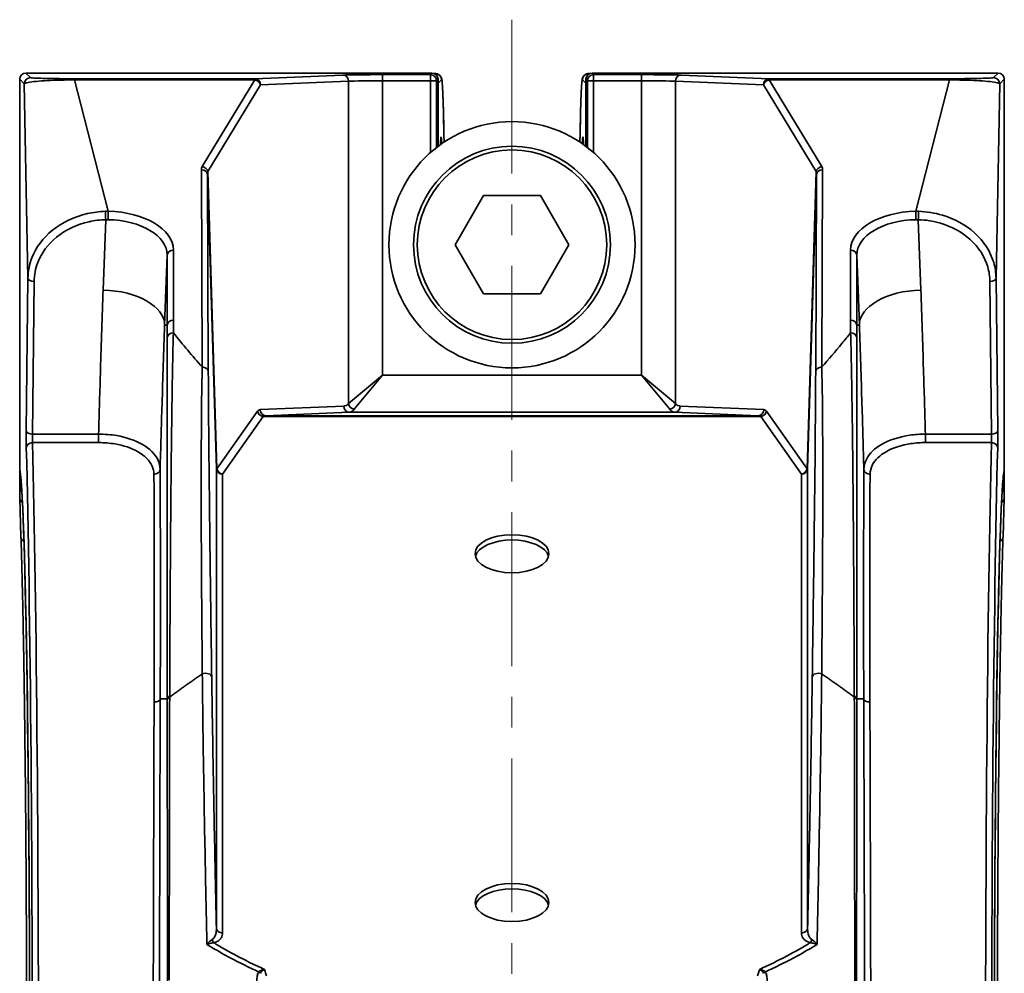
# Model space of a CAD drawing. Units: inches. Extents: x 2952 to 10290, y -70 to 306.
# Drawn here: x 7464 to 7544, y 142 to 219 of the extents above; entities that cross this region are included whole.
import ezdxf

# ---------------------------------------------------------------- set-up
doc = ezdxf.new("R2010")
doc.units = ezdxf.units.IN
doc.header["$MEASUREMENT"] = 0
doc.linetypes.add('CENTER', pattern=[2, 1.25, -0.25, 0.25, -0.25])
doc.linetypes.add('LONG_DASH_DOTTED', pattern=[0.3001, 0.2362, -0.0295, 0.0049, -0.0295])
for name, color, linetype, lineweight in [('Centerline(Atlas Copco)', 7, 'LONG_DASH_DOTTED', 13), ('Visible Edges(Atlas Copco)', 7, 'Continuous', 35), ('Visible Tangent Edges(Atlas Copco)', 7, 'Continuous', 35)]:
    doc.layers.add(name, color=color, linetype=linetype, lineweight=lineweight)

# ---------------------------------------------------------------- blocks, each defined once
blk = doc.blocks.new('MYUI')
at = {"layer": 'Centerline(Atlas Copco)', "linetype": 'CENTER', "ltscale": 10}
blk.add_line((0, 279.195), (0, -8.967), dxfattribs=at)
at = {"layer": 'Visible Edges(Atlas Copco)'}
for p, q in [((-6.509, 274.854), (-39.491, 274.854)), ((-6.221, 274.816), (-6.317, 274.816)), ((6.317, 274.816), (6.221, 274.816)), ((39.491, 274.854), (6.509, 274.854)), ((-40, 269.667), (-40, 274.283)), ((-39.991, 274.354), (-39.991, 242.664)), ((-6.009, 274.354), (-6.009, 268.911)), ((6.009, 268.911), (6.009, 274.354)), ((39.991, 242.664), (39.991, 274.354)), ((40, 274.283), (40, 269.667)), ((-4.619, 260.917), (-2.309, 264.917)), ((-2.309, 264.917), (2.309, 264.917)), ((2.309, 264.917), (4.619, 260.917)), ((-2.309, 256.917), (-4.619, 260.917)), ((4.619, 260.917), (2.309, 256.917)), ((2.309, 256.917), (-2.309, 256.917)), ((-40, 240.358), (-40, 252.167)), ((40, 252.167), (40, 240.358)), ((-39.896, 237.181), (-40, 240.341)), ((40, 240.341), (39.896, 237.181))]:
    blk.add_line(p, q, dxfattribs=at)
for radius in [10, 8]:
    blk.add_circle((0, 260.917), radius, dxfattribs=at)
for centre, start, end in [((-39.491, 274.354), 90, 180), ((-6.509, 274.354), 0, 90), ((6.509, 274.354), 90, 180), ((39.491, 274.354), 0, 90), ((-39.5, 274.283), 168.88447, 180), ((39.5, 274.283), 0, 11.11553), ((-39.5, 269.667), 180, 190.72092), ((39.5, 269.667), 349.27908, 0), ((-39.5, 252.167), 169.27908, 180), ((39.5, 252.167), 0, 10.72092), ((-39.491, 242.664), 180, 191.14746), ((39.491, 242.664), 348.85254, 0), ((-39.5, 240.358), 180, 181.88024), ((39.5, 240.358), 358.11976, 0)]:
    blk.add_arc(centre, 0.5, start, end, dxfattribs=at)
for centre in [(0, 235.82), (0, 207.493)]:
    blk.add_ellipse(centre, major_axis=(3, 0), ratio=0.515038, dxfattribs=at)
for centre in [(0, 235.392), (0, 207.064)]:
    blk.add_ellipse(centre, major_axis=(-3, 0), ratio=0.515038, start_param=3.280731, end_param=6.144047, dxfattribs=at)
for points, knots in [([(-6.221, 274.816), (-6.16, 274.816), (-6.099, 274.804), (-5.993, 274.765), (-5.949, 274.738), (-5.874, 274.681), (-5.846, 274.652), (-5.799, 274.593), (-5.783, 274.566), (-5.75, 274.503), (-5.74, 274.476), (-5.709, 274.382), (-5.704, 274.343), (-5.683, 274.208), (-5.673, 274.11), (-5.653, 273.856), (-5.644, 273.703), (-5.625, 273.342), (-5.616, 273.134), (-5.599, 272.666), (-5.59, 272.405), (-5.573, 271.833), (-5.565, 271.522), (-5.55, 270.852), (-5.543, 270.494), (-5.53, 269.839), (-5.525, 269.552), (-5.521, 269.255)], [4.712389, 4.712389, 4.712389, 4.712389, 4.7187265, 4.7187265, 4.7256585, 4.7256585, 4.7339984, 4.7339984, 4.7450726, 4.7450726, 4.764613, 4.764613, 4.8247571, 4.8247571, 4.9318462, 4.9318462, 5.0389353, 5.0389353, 5.1460244, 5.1460244, 5.2531135, 5.2531135, 5.3602026, 5.3602026, 5.4672916, 5.4672916, 5.5449238, 5.5449238, 5.5449238, 5.5449238]), ([(5.521, 269.255), (5.526, 269.573), (5.531, 269.878), (5.544, 270.548), (5.551, 270.904), (5.567, 271.569), (5.575, 271.878), (5.591, 272.445), (5.6, 272.703), (5.618, 273.166), (5.627, 273.371), (5.645, 273.727), (5.655, 273.877), (5.675, 274.126), (5.684, 274.222), (5.705, 274.35), (5.711, 274.387), (5.741, 274.479), (5.751, 274.516), (5.806, 274.601), (5.821, 274.621), (5.871, 274.678), (5.913, 274.718), (6.03, 274.782), (6.094, 274.805), (6.184, 274.815), (6.202, 274.816), (6.221, 274.816)], [0.7382615, 0.7382615, 0.7382615, 0.7382615, 0.8211727, 0.8211727, 0.9282618, 0.9282618, 1.0353509, 1.0353509, 1.14244, 1.14244, 1.2495291, 1.2495291, 1.3566181, 1.3566181, 1.4637072, 1.4637072, 1.5172518, 1.5172518, 1.5440241, 1.5440241, 1.5510941, 1.5510941, 1.5613489, 1.5613489, 1.5688661, 1.5688661, 1.5707963, 1.5707963, 1.5707963, 1.5707963]), ([(-5.811, 269.055), (-5.806, 269.18), (-5.8, 269.285), (-5.789, 269.448), (-5.783, 269.509), (-5.779, 269.535), (-5.778, 269.539), (-5.778, 269.539)], [4.3432391, 4.3432391, 4.3432391, 4.3432391, 4.4646722, 4.4646722, 4.5885306, 4.5885306, 4.6138367, 4.6138367, 4.6138367, 4.6138367]), ([(5.778, 269.538), (5.778, 269.538), (5.783, 269.505), (5.793, 269.399), (5.799, 269.31), (5.807, 269.154), (5.809, 269.107), (5.811, 269.055)], [1.6693486, 1.6693486, 1.6693486, 1.6693486, 1.7643578, 1.7643578, 1.8902676, 1.8902676, 1.9399415, 1.9399415, 1.9399415, 1.9399415]), ([(-39.982, 242.567), (-39.969, 242.504), (-39.954, 242.405), (-39.919, 242.114), (-39.898, 241.902), (-39.858, 241.391), (-39.837, 241.091), (-39.797, 240.407), (-39.777, 240.022), (-39.737, 239.17), (-39.717, 238.703), (-39.679, 237.689), (-39.66, 237.142), (-39.623, 235.971), (-39.604, 235.347), (-39.569, 234.026), (-39.551, 233.329), (-39.517, 231.864), (-39.501, 231.097), (-39.469, 229.496), (-39.453, 228.663), (-39.423, 226.935), (-39.409, 226.04), (-39.381, 224.194), (-39.368, 223.242), (-39.342, 221.286), (-39.33, 220.282), (-39.307, 218.227), (-39.297, 217.176), (-39.276, 215.032), (-39.267, 213.94), (-39.25, 211.719), (-39.241, 210.59), (-39.227, 208.303), (-39.22, 207.145), (-39.21, 205.029), (-39.205, 204.075), (-39.196, 201.676), (-39.191, 200.223), (-39.184, 197.299), (-39.182, 195.828), (-39.181, 194.354)], [-1.482446, -1.482446, -1.482446, -1.482446, -1.427257, -1.427257, -1.355578, -1.355578, -1.283899, -1.283899, -1.212221, -1.212221, -1.140542, -1.140542, -1.068863, -1.068863, -0.997184, -0.997184, -0.925505, -0.925505, -0.853827, -0.853827, -0.782148, -0.782148, -0.710469, -0.710469, -0.63879, -0.63879, -0.567112, -0.567112, -0.495433, -0.495433, -0.423754, -0.423754, -0.352075, -0.352075, -0.280397, -0.280397, -0.222515, -0.222515, -0.135693, -0.135693, -0.048871, -0.048871, -0.048871, -0.048871]), ([(39.181, 194.354), (39.182, 195.571), (39.183, 196.785), (39.189, 199.204), (39.192, 200.409), (39.2, 202.8), (39.205, 203.988), (39.216, 206.34), (39.222, 207.505), (39.236, 209.806), (39.244, 210.942), (39.261, 213.179), (39.27, 214.28), (39.289, 216.442), (39.3, 217.503), (39.322, 219.58), (39.334, 220.595), (39.359, 222.575), (39.372, 223.539), (39.399, 225.412), (39.413, 226.32), (39.443, 228.076), (39.458, 228.924), (39.489, 230.554), (39.506, 231.337), (39.539, 232.834), (39.557, 233.548), (39.592, 234.902), (39.61, 235.543), (39.647, 236.749), (39.666, 237.314), (39.704, 238.365), (39.723, 238.851), (39.763, 239.74), (39.783, 240.144), (39.818, 240.777), (39.833, 241.025), (39.872, 241.583), (39.895, 241.863), (39.929, 242.197), (39.94, 242.293), (39.962, 242.455), (39.973, 242.521), (39.982, 242.567)], [0.048871, 0.048871, 0.048871, 0.048871, 0.12055, 0.12055, 0.192228, 0.192228, 0.263907, 0.263907, 0.335586, 0.335586, 0.407265, 0.407265, 0.478943, 0.478943, 0.550622, 0.550622, 0.622301, 0.622301, 0.69398, 0.69398, 0.765658, 0.765658, 0.837337, 0.837337, 0.909016, 0.909016, 0.980695, 0.980695, 1.052374, 1.052374, 1.124052, 1.124052, 1.195731, 1.195731, 1.26741, 1.26741, 1.321169, 1.321169, 1.401808, 1.401808, 1.442127, 1.442127, 1.482446, 1.482446, 1.482446, 1.482446]), ([(-39.425, 194.658), (-39.426, 195.535), (-39.427, 196.411), (-39.43, 198.159), (-39.432, 199.03), (-39.437, 200.766), (-39.439, 201.63), (-39.445, 203.35), (-39.449, 204.205), (-39.457, 205.905), (-39.461, 206.748), (-39.47, 208.422), (-39.475, 209.253), (-39.486, 210.897), (-39.492, 211.711), (-39.504, 213.321), (-39.51, 214.117), (-39.524, 215.689), (-39.531, 216.465), (-39.546, 217.994), (-39.554, 218.748), (-39.571, 220.23), (-39.579, 220.959), (-39.597, 222.391), (-39.606, 223.094), (-39.625, 224.472), (-39.635, 225.147), (-39.655, 226.466), (-39.666, 227.111), (-39.687, 228.369), (-39.698, 228.982), (-39.72, 230.174), (-39.732, 230.754), (-39.755, 231.879), (-39.767, 232.424), (-39.798, 233.74), (-39.817, 234.489), (-39.856, 235.901), (-39.876, 236.564), (-39.896, 237.181)], [0.048871, 0.048871, 0.048871, 0.048871, 0.100532, 0.100532, 0.152194, 0.152194, 0.203856, 0.203856, 0.255517, 0.255517, 0.307179, 0.307179, 0.358841, 0.358841, 0.410502, 0.410502, 0.462164, 0.462164, 0.513826, 0.513826, 0.565487, 0.565487, 0.617149, 0.617149, 0.668811, 0.668811, 0.720472, 0.720472, 0.772134, 0.772134, 0.823796, 0.823796, 0.875457, 0.875457, 0.927119, 0.927119, 1.004612, 1.004612, 1.082104, 1.082104, 1.082104, 1.082104]), ([(39.896, 237.181), (39.882, 236.77), (39.869, 236.338), (39.843, 235.435), (39.83, 234.965), (39.804, 233.985), (39.792, 233.477), (39.767, 232.424), (39.755, 231.879), (39.732, 230.754), (39.72, 230.174), (39.698, 228.982), (39.687, 228.369), (39.666, 227.111), (39.655, 226.466), (39.635, 225.147), (39.625, 224.472), (39.606, 223.094), (39.597, 222.391), (39.579, 220.959), (39.571, 220.23), (39.554, 218.748), (39.546, 217.994), (39.531, 216.465), (39.524, 215.689), (39.51, 214.117), (39.504, 213.321), (39.492, 211.711), (39.486, 210.897), (39.475, 209.253), (39.47, 208.422), (39.461, 206.748), (39.457, 205.905), (39.449, 204.205), (39.445, 203.35), (39.438, 201.2), (39.434, 199.9), (39.428, 197.287), (39.426, 195.974), (39.425, 194.658)], [-1.082104, -1.082104, -1.082104, -1.082104, -1.030442, -1.030442, -0.978781, -0.978781, -0.927119, -0.927119, -0.875457, -0.875457, -0.823796, -0.823796, -0.772134, -0.772134, -0.720472, -0.720472, -0.668811, -0.668811, -0.617149, -0.617149, -0.565487, -0.565487, -0.513826, -0.513826, -0.462164, -0.462164, -0.410502, -0.410502, -0.358841, -0.358841, -0.307179, -0.307179, -0.255517, -0.255517, -0.203856, -0.203856, -0.126363, -0.126363, -0.048871, -0.048871, -0.048871, -0.048871])]:
    blk.add_open_spline(points, degree=3, knots=knots, dxfattribs=at)
at = {"layer": 'Visible Tangent Edges(Atlas Copco)'}
for p, q in [((-39.128, 274.491), (-39.491, 274.854)), ((-39.491, 274.854), (-39.491, 274.854)), ((-39.491, 274.854), (-6.509, 274.854)), ((-35.544, 274.4), (-35.544, 274.31)), ((-20.897, 274.4), (-35.544, 274.4)), ((-13.736, 274.695), (-20.897, 274.4)), ((-20.897, 274.31), (-20.897, 274.4)), ((-10.514, 274.732), (-10.514, 274.232)), ((-6.631, 274.732), (-10.514, 274.732)), ((-6.509, 274.854), (-6.631, 274.732)), ((-6.631, 274.732), (-6.631, 274.232)), ((-6.509, 274.854), (-6.509, 274.854)), ((-6.226, 274.813), (-6.311, 274.813)), ((-6.226, 274.813), (-6.254, 274.784)), ((6.254, 274.784), (6.226, 274.813)), ((6.311, 274.813), (6.226, 274.813)), ((6.509, 274.854), (6.509, 274.854)), ((6.631, 274.732), (6.509, 274.854)), ((6.509, 274.854), (39.491, 274.854)), ((6.631, 274.232), (6.631, 274.732)), ((10.514, 274.732), (6.631, 274.732)), ((10.514, 274.732), (10.514, 274.232)), ((20.897, 274.4), (13.736, 274.695)), ((20.897, 274.4), (20.897, 274.31)), ((35.544, 274.4), (20.897, 274.4)), ((35.544, 274.31), (35.544, 274.4)), ((39.491, 274.854), (39.128, 274.491)), ((39.491, 274.854), (39.491, 274.854)), ((-40, 269.667), (-40, 274.283)), ((-40, 274.283), (-40, 274.283)), ((-40, 274.283), (-39.991, 274.275)), ((-39.991, 274.354), (-39.628, 273.991)), ((-39.991, 274.354), (-39.991, 274.354)), ((-39.991, 242.664), (-39.991, 274.354)), ((-39.628, 273.991), (-39.328, 258.209)), ((-35.544, 274.31), (-20.897, 274.31)), ((-32.807, 263.633), (-35.544, 274.31)), ((-20.897, 274.31), (-25.168, 267.264)), ((-24.708, 266.855), (-20.437, 273.9)), ((-20.437, 273.9), (-13.276, 274.195)), ((-13.276, 274.195), (-13.276, 248.01)), ((-10.514, 274.232), (-6.631, 274.232)), ((-10.514, 250.311), (-10.514, 274.232)), ((-6.631, 274.232), (-6.131, 274.232)), ((-6.631, 274.232), (-6.631, 268.403)), ((-6.131, 274.232), (-6.009, 274.354)), ((-6.131, 268.817), (-6.131, 274.232)), ((-6.009, 274.354), (-6.009, 268.911)), ((-6.009, 274.354), (-6.009, 274.354)), ((-5.991, 274.048), (-6.009, 274.048)), ((-5.991, 274.048), (-5.726, 274.313)), ((-5.991, 268.924), (-5.991, 274.048)), ((5.726, 274.313), (5.991, 274.048)), ((5.991, 274.048), (5.991, 268.924)), ((6.009, 274.048), (5.991, 274.048)), ((6.009, 274.354), (6.009, 274.354)), ((6.009, 274.354), (6.131, 274.232)), ((6.009, 268.911), (6.009, 274.354)), ((6.131, 274.232), (6.631, 274.232)), ((6.131, 274.232), (6.131, 268.817)), ((6.631, 274.232), (10.514, 274.232)), ((6.631, 268.403), (6.631, 274.232)), ((10.514, 274.232), (10.514, 250.311)), ((13.276, 274.195), (20.437, 273.9)), ((13.276, 248.01), (13.276, 274.195)), ((20.437, 273.9), (24.708, 266.855)), ((25.168, 267.264), (20.897, 274.31)), ((20.897, 274.31), (35.544, 274.31)), ((35.544, 274.31), (32.807, 263.633)), ((39.328, 258.209), (39.628, 273.991)), ((39.628, 273.991), (39.991, 274.354)), ((39.991, 274.354), (39.991, 274.354)), ((39.991, 274.354), (39.991, 242.664)), ((39.991, 274.275), (40, 274.283)), ((40, 274.283), (40, 269.667)), ((40, 274.283), (40, 274.283)), ((-40, 269.667), (-40, 269.667)), ((40, 269.667), (40, 269.667)), ((-25.241, 267.014), (-25.175, 250.989)), ((-24.741, 266.619), (-24.016, 242.705)), ((-24.675, 250.594), (-24.741, 266.619)), ((-23.977, 242.719), (-24.708, 266.855)), ((24.708, 266.855), (23.977, 242.719)), ((24.016, 242.705), (24.741, 266.619)), ((24.741, 266.619), (24.675, 250.594)), ((25.175, 250.989), (25.241, 267.014)), ((-33.012, 262.951), (-33.219, 257.239)), ((33.219, 257.239), (33.012, 262.951)), ((-28.221, 254.391), (-28.015, 260.085)), ((-28.015, 260.085), (-28.015, 254.391)), ((-27.515, 254.788), (-27.515, 260.482)), ((27.515, 260.482), (27.515, 254.788)), ((28.015, 254.391), (28.015, 260.085)), ((28.015, 260.085), (28.221, 254.391)), ((-39.328, 258.209), (-39.469, 245.808)), ((-38.969, 245.536), (-38.828, 257.936)), ((38.828, 257.936), (38.969, 245.536)), ((39.469, 245.808), (39.328, 258.209)), ((-28.015, 254.391), (-28.221, 254.391)), ((28.015, 254.391), (28.221, 254.391)), ((-40, 252.167), (-40, 252.167)), ((-40, 240.358), (-40, 252.167)), ((40, 252.167), (40, 252.167)), ((40, 252.167), (40, 240.358)), ((-10.514, 250.311), (-13.276, 248.01)), ((-12.816, 247.549), (-10.514, 250.311)), ((10.514, 250.311), (-10.514, 250.311)), ((13.276, 248.01), (10.514, 250.311)), ((10.514, 250.311), (12.816, 247.549)), ((-20.678, 247.389), (-23.977, 242.719)), ((-13.672, 247.811), (-20.467, 247.532)), ((-20.006, 247.032), (-13.212, 247.311)), ((-13.212, 247.311), (13.212, 247.311)), ((13.212, 247.311), (20.006, 247.032)), ((20.467, 247.532), (13.672, 247.811)), ((23.977, 242.719), (20.678, 247.389)), ((-23.517, 242.291), (-20.218, 246.961)), ((-20.218, 246.961), (20.218, 246.961)), ((20.006, 247.032), (-20.006, 247.032)), ((20.218, 246.961), (23.517, 242.291)), ((-33.588, 245.536), (-38.969, 245.536)), ((-38.964, 244.847), (-33.588, 244.847)), ((-33.588, 244.847), (-33.588, 245.536)), ((33.588, 244.847), (33.588, 245.536)), ((38.969, 245.536), (33.588, 245.536)), ((33.588, 244.847), (38.964, 244.847)), ((-39.991, 242.664), (-39.991, 242.664)), ((-24.016, 242.705), (-24.016, 205.427)), ((24.016, 205.427), (24.016, 242.705)), ((39.991, 242.664), (39.991, 242.664)), ((-39.937, 242.265), (-40, 240.358)), ((-23.517, 205.013), (-23.517, 242.291)), ((23.517, 242.291), (23.517, 205.013)), ((40, 240.358), (39.937, 242.265)), ((-40, 240.358), (-40, 240.358)), ((40, 240.358), (40, 240.358)), ((-28.005, 224.026), (-28.58, 224.026)), ((28.005, 224.026), (28.58, 224.026))]:
    blk.add_line(p, q, dxfattribs=at)
blk.add_circle((0, 260.917), 7.7, dxfattribs=at)
for centre, major_axis, ratio, start_param, end_param in [((-39.491, 274.354), (0.354, 0.354), 0.999695, 0.78555, 2.356042), ((-39.128, 273.991), (0.354, 0.354), 0.999695, 0.78555, 2.356042), ((-20.897, 273.9), (-0.021, 0.5), 0.920386, 4.674559, 6.238536), ((-10.514, 274.671), (-3.5, 0), 0.017455, 4.712389, 5.88176), ((-13.736, 274.195), (-0.021, 0.5), 0.920386, 4.674559, 6.238536), ((-6.631, 274.232), (-0.354, 0.354), 0.999695, 3.927143, 5.497635), ((-6.509, 274.354), (0.354, -0.354), 0.999695, 0.78555, 2.356042), ((-6.221, 258.816), (0, 16), 0.01691, 0, 0.017453), ((-6.226, 274.313), (0.354, -0.354), 0.999695, 0.78555, 2.356042), ((6.226, 274.313), (-0.354, -0.354), 0.999695, 3.927143, 5.497635), ((6.509, 274.354), (0.354, 0.354), 0.999695, 0.78555, 2.356042), ((6.631, 274.232), (-0.354, -0.354), 0.999695, 3.927143, 5.497635), ((6.221, 258.816), (0, -16), 0.01691, 3.124139, 3.141593), ((10.514, 274.671), (-3.5, 0), 0.017455, 3.543018, 4.712389), ((13.736, 274.195), (0.021, 0.5), 0.920386, 0.044649, 1.608626), ((20.897, 273.9), (0.021, 0.5), 0.920386, 0.044649, 1.608626), ((39.128, 273.991), (0.354, -0.354), 0.999695, 0.78555, 2.356042), ((39.491, 274.354), (0.354, -0.354), 0.999695, 0.78555, 2.356042), ((-39.5, 274.283), (0.354, 0.354), 0.999695, 2.163507, 2.356042), ((-20.897, 273.9), (0.428, -0.259), 0.773714, 0.664605, 2.009367), ((-10.514, 274.171), (3, 0), 0.020364, 1.570796, 2.740167), ((-6.491, 274.048), (-0.354, 0.354), 0.999695, 3.927143, 4.191287), ((-5.721, 258.816), (0, -15.5), 0.017455, 2.309743, 3.159046), ((5.721, 258.816), (0, 15.5), 0.017455, 6.265732, 7.115035), ((6.491, 274.048), (-0.354, -0.354), 0.999695, 5.233491, 5.497635), ((10.514, 274.171), (3, 0), 0.020364, 0.401426, 1.570796), ((20.897, 273.9), (0.428, 0.259), 0.773714, 1.132226, 2.476988), ((39.5, 274.283), (0.354, -0.354), 0.999695, 0.78555, 0.978086), ((-39.5, 269.667), (0.012, -0.5), 0.999848, 4.68812, 4.874422), ((-40, 260.917), (0, 8.75), 0.017455, 6.226935, 6.283609), ((-5.756, 260.917), (0, 8.75), 0.017455, 5.931423, 6.659531), ((5.756, 260.917), (0, -8.75), 0.017455, 2.765247, 3.493355), ((39.5, 269.667), (0.012, 0.5), 0.999848, 4.550356, 4.736658), ((40, 260.917), (0, -8.75), 0.017455, 3.141169, 3.197843), ((-24.24, 267.004), (-1.001, 0.022), 0.667876, 5.915497, 6.300512), ((-25.168, 266.855), (0.428, -0.259), 0.773714, 0.664605, 2.009367), ((25.168, 266.855), (0.428, 0.259), 0.773714, 1.132226, 2.476988), ((24.24, 267.004), (-1.001, -0.022), 0.667876, 3.124266, 3.509281), ((-25.241, 266.604), (0.5, 0.002), 0.81915, 0.030419, 1.56742), ((-24.24, 266.594), (-0.079, 0.63), 0.785224, 1.048981, 1.433995), ((24.24, 266.594), (0.079, 0.63), 0.785224, 4.84919, 5.234205), ((25.241, 266.604), (-0.5, 0.002), 0.81915, 4.715765, 6.252766), ((-33.012, 263.223), (-0.014, 0.5), 0.0181, 0.615401, 2.146503), ((-32.807, 263.224), (0.011, 0.5), 0.03046, 0.61119, 2.145974), ((-33.018, 260.479), (-5.503, -0.005), 0.57366, 3.141072, 4.67362), ((33.018, 260.479), (-5.503, 0.005), 0.57366, 4.751158, 6.283706), ((32.807, 263.224), (-0.011, 0.5), 0.03046, 4.137211, 5.671995), ((33.012, 263.223), (0.014, 0.5), 0.0181, 4.136683, 5.667785), ((-33.018, 260.069), (5.003, 0.024), 0.576522, 6.280298, 7.812846), ((33.018, 260.069), (5.003, -0.024), 0.576522, 1.611932, 3.14448), ((-27.515, 260.073), (-0.5, 0), 0.819152, 4.712389, 6.252763), ((27.515, 260.073), (0.5, 0), 0.819152, 0.030423, 1.570796), ((-38.828, 258.209), (-0.5, 0.006), 0.544614, 0.020811, 1.57697), ((38.828, 258.209), (0.5, 0.006), 0.544614, 4.706216, 6.262375), ((-33.219, 254.516), (4.997, -0.181), 0.544387, 0.020801, 1.590535), ((33.219, 254.516), (-4.997, -0.181), 0.544387, 4.69265, 6.262385), ((-27.515, 254.379), (-0.5, 0), 0.819152, 4.712389, 6.252763), ((27.515, 254.379), (0.5, 0), 0.819152, 0.030423, 1.570796), ((-27.514, 253.361), (-0.5, -0.001), 0.819152, 4.711417, 6.252762), ((27.514, 253.361), (0.5, -0.001), 0.819152, 0.030423, 1.571768), ((-39.5, 252.167), (-0.012, -0.5), 0.999848, 4.550356, 4.736658), ((-40, 260.917), (0, 8.75), 0.017455, 3.141169, 3.197843), ((39.5, 252.167), (-0.012, 0.5), 0.999848, 4.68812, 4.874422), ((40, 260.917), (0, -8.75), 0.017455, 6.226935, 6.283609), ((-25.175, 250.579), (0.5, 0.002), 0.81915, 0.030419, 1.56742), ((25.175, 250.579), (-0.5, 0.002), 0.81915, 4.715765, 6.252766), ((-13.69, 250.311), (0, -2.5), 0.424475, 0.017453, 0.401426), ((-12.816, 248.01), (0.354, -0.354), 0.85738, 4.003626, 5.421152), ((12.816, 248.01), (-0.354, -0.354), 0.85738, 0.862033, 2.279559), ((13.69, 250.311), (0, 2.5), 0.424475, 2.740167, 3.124139), ((-20.459, 246.532), (0, -1), 0.424475, 3.159046, 3.682645), ((-20.218, 247.389), (-0.408, 0.288), 0.805506, 0.719973, 2.088144), ((-20.006, 247.532), (0.021, -0.5), 0.920386, 4.674559, 6.238536), ((-13.212, 247.811), (0.021, -0.5), 0.920386, 4.674559, 6.238536), ((-13.23, 250.311), (0, 3), 0.353729, 3.159046, 3.543018), ((13.23, 250.311), (0, -3), 0.353729, 5.88176, 6.265732), ((13.212, 247.811), (-0.021, -0.5), 0.920386, 0.044649, 1.608626), ((20.006, 247.532), (-0.021, -0.5), 0.920386, 0.044649, 1.608626), ((20.218, 247.389), (-0.408, -0.288), 0.805506, 1.053449, 2.42162), ((20.459, 246.532), (0, 1), 0.424475, 5.742133, 6.265732), ((-19.999, 246.532), (0, 0.5), 0.84895, 0.017453, 0.541052), ((19.999, 246.532), (0, -0.5), 0.84895, 2.600541, 3.124139), ((-39.454, 245.264), (0, -1), 0.017455, 4.13643, 5.699414), ((-38.969, 245.808), (-0.5, 0.006), 0.544614, 0.020811, 1.57697), ((38.969, 245.808), (0.5, 0.006), 0.544614, 4.706216, 6.262375), ((39.454, 245.264), (0, 1), 0.017455, 3.725364, 5.288348), ((-38.964, 244.429), (-0.5, -0.013), 0.834301, 4.690347, 6.251524), ((-38.954, 245.264), (0, 0.5), 0.03491, 0.994838, 2.557821), ((-39.57, 191.863), (0, 63.5), 0.017318, 4.624961, 5.699414), ((39.57, 191.863), (0, -63.5), 0.017318, 3.725364, 4.799817), ((38.954, 245.264), (0, -0.5), 0.03491, 0.583771, 2.146755), ((38.964, 244.429), (0.5, -0.013), 0.834301, 0.031662, 1.592838), ((-40.07, 191.863), (0, -63), 0.017455, 1.483299, 2.557821), ((40.07, 191.863), (0, 63), 0.017455, 0.583771, 1.658294), ((-40.07, 191.863), (0, 51), 0.017455, 4.76126, 6.194835), ((-39.491, 242.664), (-0.491, -0.097), 0.995949, 6.087854, 6.283185), ((-29.091, 242.665), (0.5, 0.003), 0.793783, 4.707813, 6.25449), ((-23.517, 242.719), (-0.5, -0.015), 0.071159, 5.880681, 6.265695), ((-23.517, 242.719), (-0.5, 0), 0.857167, 0.033878, 1.570796), ((-23.517, 242.719), (-0.408, 0.288), 0.805506, 0.719973, 2.088144), ((23.517, 242.719), (-0.408, -0.288), 0.805506, 1.053449, 2.42162), ((23.517, 242.719), (0.5, 0), 0.857167, 4.712389, 6.249307), ((23.517, 242.719), (0.5, -0.015), 0.071159, 0.01749, 0.402505), ((29.091, 242.665), (-0.5, 0.003), 0.793783, 0.028695, 1.575372), ((40.07, 191.863), (0, -51), 0.017455, 3.229943, 4.663518), ((39.491, 242.664), (0.491, -0.097), 0.995949, 0, 0.195331), ((-39.5, 240.358), (-0.5, 0.016), 0.882843, 0.037168, 1.01504), ((-39.5, 240.358), (-0.5, -0.016), 0.882843, 0, 0.957585), ((39.5, 240.358), (0.5, 0.016), 0.882843, 5.268146, 6.246018), ((39.5, 240.358), (0.5, -0.016), 0.882843, 5.3256, 6.283185), ((-39.396, 237.198), (-0.5, -0.016), 0.882843, 0, 1.010414), ((39.396, 237.198), (0.5, -0.016), 0.882843, 5.272772, 6.283185), ((-24.897, 225.788), (0.5, 0.007), 0.648383, 0.022916, 2.125395), ((24.897, 225.788), (-0.5, 0.007), 0.648383, 4.15779, 6.260269), ((-29.08, 224.033), (0.5, -0.002), 0.50265, 4.714106, 6.262998), ((-27.505, 224.019), (-0.5, 0), 0.615459, 5.376861, 6.261043), ((-27.505, 223.924), (-0.5, 0), 0.615696, 5.377909, 6.261037), ((27.505, 224.019), (0.5, 0), 0.615459, 0.022143, 0.906324), ((27.505, 223.924), (0.5, 0), 0.615696, 0.022148, 0.905277), ((29.08, 224.033), (-0.5, -0.002), 0.50265, 0.020188, 1.569079), ((-23.517, 205.441), (-0.5, 0), 0.857167, 0.033878, 1.570796), ((23.517, 205.441), (0.5, 0), 0.857167, 4.712389, 6.249307), ((-24.234, 204.656), (-0.108, 0.488), 0.339551, 1.855155, 2.562135), ((24.234, 204.656), (0.108, 0.488), 0.339551, 3.721051, 4.42803), ((-20.818, 201.989), (0.404, -0.295), 0.103328, 0.462041, 0.971968), ((20.818, 201.989), (0.404, 0.295), 0.103328, 2.169625, 2.679552)]:
    blk.add_ellipse(centre, major_axis=major_axis, ratio=ratio, start_param=start_param, end_param=end_param, dxfattribs=at)
for points, knots in [([(-35.544, 274.4), (-36.201, 274.4), (-36.892, 274.406), (-38.075, 274.427), (-38.562, 274.442), (-39.02, 274.469), (-39.117, 274.48), (-39.128, 274.491)], [0.126033, 0.126033, 0.126033, 0.126033, 0.774784, 0.774784, 1.428234, 1.428234, 1.83664, 1.83664, 1.83664, 1.83664]), ([(39.128, 274.491), (39.117, 274.48), (39.02, 274.469), (38.562, 274.442), (38.075, 274.427), (36.892, 274.406), (36.201, 274.4), (35.544, 274.4)], [-1.83664, -1.83664, -1.83664, -1.83664, -1.428234, -1.428234, -0.774784, -0.774784, -0.126033, -0.126033, -0.126033, -0.126033]), ([(-39.628, 273.991), (-39.617, 274.032), (-39.504, 274.071), (-38.977, 274.165), (-38.421, 274.213), (-37.075, 274.281), (-36.292, 274.302), (-35.544, 274.31)], [-1.83664, -1.83664, -1.83664, -1.83664, -1.428234, -1.428234, -0.774784, -0.774784, -0.126033, -0.126033, -0.126033, -0.126033]), ([(35.544, 274.31), (36.292, 274.302), (37.075, 274.281), (38.421, 274.213), (38.977, 274.165), (39.504, 274.071), (39.617, 274.032), (39.628, 273.991)], [0.126033, 0.126033, 0.126033, 0.126033, 0.774784, 0.774784, 1.428234, 1.428234, 1.83664, 1.83664, 1.83664, 1.83664]), ([(-33.028, 263.631), (-33.525, 263.614), (-34.018, 263.551), (-35.565, 263.2), (-36.554, 262.729), (-38.107, 261.469), (-38.683, 260.694), (-39.214, 259.321), (-39.322, 258.766), (-39.328, 258.209)], [-0.670846, -0.670846, -0.670846, -0.670846, -0.447508, -0.447508, 0.051823, 0.051823, 0.532184, 0.532184, 0.83241, 0.83241, 0.83241, 0.83241]), ([(-32.807, 263.633), (-32.844, 263.634), (-32.881, 263.634), (-32.955, 263.633), (-32.992, 263.632), (-33.028, 263.631)], [-0.02047553, -0.02047553, -0.02047553, -0.02047553, -0.01023776, -0.01023776, 0, 0, 0, 0]), ([(33.028, 263.631), (32.992, 263.632), (32.955, 263.633), (32.881, 263.634), (32.844, 263.634), (32.807, 263.633)], [0, 0, 0, 0, 0.01023776, 0.01023776, 0.02047553, 0.02047553, 0.02047553, 0.02047553]), ([(39.328, 258.209), (39.323, 258.634), (39.259, 259.057), (38.875, 260.366), (38.337, 261.204), (36.872, 262.526), (35.966, 263.024), (34.348, 263.503), (33.691, 263.609), (33.028, 263.631)], [-0.83241, -0.83241, -0.83241, -0.83241, -0.603327, -0.603327, -0.104152, -0.104152, 0.37277, 0.37277, 0.670846, 0.670846, 0.670846, 0.670846]), ([(-38.828, 257.936), (-38.822, 258.456), (-38.723, 258.973), (-38.233, 260.25), (-37.702, 260.968), (-36.269, 262.132), (-35.355, 262.564), (-33.927, 262.882), (-33.471, 262.938), (-33.012, 262.951)], [-0.83241, -0.83241, -0.83241, -0.83241, -0.532184, -0.532184, -0.051823, -0.051823, 0.447508, 0.447508, 0.670846, 0.670846, 0.670846, 0.670846]), ([(-33.012, 262.951), (-32.981, 262.952), (-32.95, 262.952), (-32.888, 262.953), (-32.857, 262.953), (-32.826, 262.952)], [0, 0, 0, 0, 0.01023776, 0.01023776, 0.02047553, 0.02047553, 0.02047553, 0.02047553]), ([(32.826, 262.952), (32.857, 262.953), (32.888, 262.953), (32.95, 262.952), (32.981, 262.952), (33.012, 262.951)], [-0.02047553, -0.02047553, -0.02047553, -0.02047553, -0.01023776, -0.01023776, 0, 0, 0, 0]), ([(33.012, 262.951), (33.624, 262.934), (34.231, 262.839), (35.726, 262.403), (36.562, 261.945), (37.914, 260.722), (38.411, 259.946), (38.765, 258.728), (38.824, 258.333), (38.828, 257.936)], [-0.670846, -0.670846, -0.670846, -0.670846, -0.37277, -0.37277, 0.104152, 0.104152, 0.603327, 0.603327, 0.83241, 0.83241, 0.83241, 0.83241]), ([(-33.219, 257.239), (-33.297, 255.084), (-33.367, 252.929), (-33.487, 249.028), (-33.539, 247.282), (-33.588, 245.536)], [0, 0, 0, 0, 0.771143, 0.771143, 1.395908, 1.395908, 1.395908, 1.395908]), ([(33.588, 245.536), (33.538, 247.289), (33.487, 249.042), (33.367, 252.943), (33.297, 255.091), (33.219, 257.239)], [-1.395908, -1.395908, -1.395908, -1.395908, -0.768746, -0.768746, 0, 0, 0, 0]), ([(-27.514, 253.77), (-27.515, 253.94), (-27.515, 254.11), (-27.515, 254.449), (-27.515, 254.619), (-27.515, 254.788)], [-0.1774929, -0.1774929, -0.1774929, -0.1774929, -0.0887465, -0.0887465, 0, 0, 0, 0]), ([(27.515, 254.788), (27.515, 254.619), (27.515, 254.449), (27.515, 254.11), (27.515, 253.94), (27.514, 253.77)], [-0.1774929, -0.1774929, -0.1774929, -0.1774929, -0.0887465, -0.0887465, 0, 0, 0, 0]), ([(-28.592, 242.657), (-28.541, 244.423), (-28.49, 246.189), (-28.369, 250.103), (-28.299, 252.25), (-28.221, 254.391)], [-1.40439, -1.40439, -1.40439, -1.40439, -0.771143, -0.771143, 0, 0, 0, 0]), ([(-28.015, 254.391), (-28.015, 254.222), (-28.015, 254.052), (-28.014, 253.712), (-28.014, 253.542), (-28.014, 253.373)], [0, 0, 0, 0, 0.0887465, 0.0887465, 0.1774929, 0.1774929, 0.1774929, 0.1774929]), ([(-27.814, 224.261), (-27.802, 226.958), (-27.789, 229.662), (-27.759, 234.955), (-27.742, 237.549), (-27.694, 242.962), (-27.664, 245.755), (-27.593, 250.281), (-27.558, 252.099), (-27.514, 253.77)], [-4.100248, -4.100248, -4.100248, -4.100248, -3.075186, -3.075186, -2.050124, -2.050124, -0.867772, -0.867772, 0, 0, 0, 0]), ([(-25.175, 250.989), (-25.571, 251.436), (-25.961, 251.886), (-26.742, 252.813), (-27.133, 253.289), (-27.514, 253.77)], [13.6794619, 13.6794619, 13.6794619, 13.6794619, 13.9666498, 13.9666498, 14.2650439, 14.2650439, 14.2650439, 14.2650439]), ([(27.514, 253.77), (27.279, 253.473), (27.04, 253.178), (26.798, 252.885), (26.271, 252.245), (25.729, 251.613), (25.175, 250.989)], [3.916617, 3.916617, 3.916617, 3.916617, 4.1007549, 4.1007549, 4.1007549, 4.502199, 4.502199, 4.502199, 4.502199]), ([(27.514, 253.77), (27.558, 252.099), (27.593, 250.281), (27.658, 246.112), (27.686, 243.723), (27.734, 238.564), (27.754, 235.781), (27.787, 230.088), (27.801, 227.171), (27.814, 224.261)], [-4.100248, -4.100248, -4.100248, -4.100248, -3.232476, -3.232476, -2.212029, -2.212029, -1.106014, -1.106014, 0, 0, 0, 0]), ([(28.014, 253.373), (28.014, 253.542), (28.014, 253.712), (28.015, 254.052), (28.015, 254.222), (28.015, 254.391)], [0, 0, 0, 0, 0.0887465, 0.0887465, 0.1774929, 0.1774929, 0.1774929, 0.1774929]), ([(28.221, 254.391), (28.299, 252.257), (28.368, 250.116), (28.489, 246.202), (28.541, 244.43), (28.592, 242.657)], [0, 0, 0, 0, 0.768746, 0.768746, 1.40439, 1.40439, 1.40439, 1.40439]), ([(-28.014, 253.373), (-28.012, 251.713), (-28.011, 249.909), (-28.009, 245.417), (-28.008, 242.644), (-28.007, 237.263), (-28.006, 234.682), (-28.006, 229.412), (-28.005, 226.719), (-28.005, 224.026)], [0, 0, 0, 0, 0.867772, 0.867772, 2.050124, 2.050124, 3.075186, 3.075186, 4.100248, 4.100248, 4.100248, 4.100248]), ([(28.005, 224.026), (28.005, 226.931), (28.006, 229.837), (28.006, 235.504), (28.007, 238.273), (28.008, 243.4), (28.009, 245.772), (28.011, 249.909), (28.012, 251.713), (28.014, 253.373)], [0, 0, 0, 0, 1.106014, 1.106014, 2.212029, 2.212029, 3.232476, 3.232476, 4.100248, 4.100248, 4.100248, 4.100248]), ([(-25.175, 250.989), (-25.244, 247.564), (-25.258, 243.552), (-25.245, 237.203), (-25.234, 235.023), (-25.204, 230.584), (-25.184, 228.32), (-25.164, 226.06)], [-3.557676, -3.557676, -3.557676, -3.557676, -1.778838, -1.778838, -0.889419, -0.889419, 0, 0, 0, 0]), ([(-24.398, 225.802), (-24.43, 228.059), (-24.461, 230.314), (-24.521, 234.733), (-24.548, 236.901), (-24.623, 243.214), (-24.661, 247.193), (-24.675, 250.594)], [0, 0, 0, 0, 0.889419, 0.889419, 1.778838, 1.778838, 3.557676, 3.557676, 3.557676, 3.557676]), ([(24.675, 250.594), (24.661, 247.327), (24.625, 243.525), (24.554, 237.325), (24.525, 235.078), (24.464, 230.491), (24.431, 228.148), (24.398, 225.802)], [0, 0, 0, 0, 1.708652, 1.708652, 2.633164, 2.633164, 3.557676, 3.557676, 3.557676, 3.557676]), ([(25.164, 226.06), (25.185, 228.41), (25.205, 230.763), (25.236, 235.37), (25.246, 237.629), (25.257, 243.866), (25.241, 247.699), (25.175, 250.989)], [-3.557676, -3.557676, -3.557676, -3.557676, -2.633164, -2.633164, -1.708652, -1.708652, 0, 0, 0, 0]), ([(-28.592, 242.657), (-28.593, 242.904), (-28.645, 243.149), (-28.969, 243.898), (-29.432, 244.363), (-30.639, 245.041), (-31.345, 245.278), (-32.588, 245.493), (-33.088, 245.535), (-33.588, 245.536)], [0, 0, 0, 0, 0.1110327, 0.1110327, 0.3536359, 0.3536359, 0.5697413, 0.5697413, 0.7048071, 0.7048071, 0.7048071, 0.7048071]), ([(-33.588, 244.847), (-33.138, 244.847), (-32.688, 244.81), (-31.569, 244.619), (-30.934, 244.409), (-29.848, 243.803), (-29.431, 243.386), (-29.14, 242.712), (-29.093, 242.492), (-29.091, 242.268)], [-0.7048071, -0.7048071, -0.7048071, -0.7048071, -0.5697413, -0.5697413, -0.3536359, -0.3536359, -0.1110327, -0.1110327, 0, 0, 0, 0]), ([(33.588, 245.536), (33.158, 245.535), (32.729, 245.504), (31.454, 245.316), (30.657, 245.059), (29.474, 244.379), (29.053, 243.976), (28.67, 243.251), (28.593, 242.956), (28.592, 242.657)], [0, 0, 0, 0, 0.1160315, 0.1160315, 0.3559968, 0.3559968, 0.5706548, 0.5706548, 0.7048161, 0.7048161, 0.7048161, 0.7048161]), ([(29.091, 242.268), (29.093, 242.538), (29.161, 242.804), (29.507, 243.456), (29.885, 243.817), (30.95, 244.425), (31.667, 244.653), (32.815, 244.819), (33.201, 244.847), (33.588, 244.847)], [-0.7048161, -0.7048161, -0.7048161, -0.7048161, -0.5706548, -0.5706548, -0.3559968, -0.3559968, -0.1160315, -0.1160315, 0, 0, 0, 0]), ([(-28.58, 224.026), (-28.567, 228.021), (-28.564, 231.763), (-28.571, 237.894), (-28.579, 240.403), (-28.592, 242.657)], [-2.49816, -2.49816, -2.49816, -2.49816, -1.111731, -1.111731, 0, 0, 0, 0]), ([(28.592, 242.657), (28.577, 240.125), (28.569, 237.269), (28.564, 231.02), (28.568, 227.625), (28.58, 224.026)], [0, 0, 0, 0, 1.249091, 1.249091, 2.498183, 2.498183, 2.498183, 2.498183]), ([(-29.091, 242.268), (-29.078, 240.032), (-29.07, 237.542), (-29.063, 231.459), (-29.066, 227.745), (-29.08, 223.781)], [0, 0, 0, 0, 1.111731, 1.111731, 2.49816, 2.49816, 2.49816, 2.49816]), ([(29.08, 223.781), (29.068, 227.353), (29.064, 230.721), (29.068, 236.922), (29.077, 239.756), (29.091, 242.268)], [-2.498183, -2.498183, -2.498183, -2.498183, -1.249091, -1.249091, 0, 0, 0, 0]), ([(-25.164, 226.06), (-25.138, 223.722), (-25.105, 221.255), (-25.024, 216.104), (-24.976, 213.413), (-24.88, 208.497), (-24.835, 206.306), (-24.787, 204.083)], [0, 0, 0, 0, 0.9143, 0.9143, 1.828599, 1.828599, 2.536394, 2.536394, 2.536394, 2.536394]), ([(-24.016, 205.427), (-24.054, 207.138), (-24.091, 208.828), (-24.183, 213.244), (-24.235, 215.917), (-24.325, 221.032), (-24.365, 223.482), (-24.398, 225.802)], [-2.38, -2.38, -2.38, -2.38, -1.828599, -1.828599, -0.9143, -0.9143, 0, 0, 0, 0]), ([(24.398, 225.802), (24.365, 223.482), (24.325, 221.032), (24.235, 215.917), (24.183, 213.244), (24.091, 208.828), (24.054, 207.138), (24.016, 205.427)], [0, 0, 0, 0, 0.9143, 0.9143, 1.828599, 1.828599, 2.38, 2.38, 2.38, 2.38]), ([(24.787, 204.083), (24.835, 206.306), (24.88, 208.497), (24.976, 213.413), (25.024, 216.104), (25.105, 221.255), (25.138, 223.722), (25.164, 226.06)], [-2.536394, -2.536394, -2.536394, -2.536394, -1.828599, -1.828599, -0.9143, -0.9143, 0, 0, 0, 0]), ([(-28.645, 201.09), (-28.636, 204.342), (-28.628, 207.557), (-28.608, 215.343), (-28.595, 219.824), (-28.58, 224.026)], [-2.444412, -2.444412, -2.444412, -2.444412, -1.458444, -1.458444, 0, 0, 0, 0]), ([(-28.005, 224.026), (-28.005, 224.01), (-28.005, 223.994), (-28.005, 223.962), (-28.005, 223.946), (-28.005, 223.93)], [0, 0, 0, 0, 0.00605769, 0.00605769, 0.01211539, 0.01211539, 0.01211539, 0.01211539]), ([(-27.848, 201.197), (-27.845, 205.109), (-27.841, 208.948), (-27.83, 216.708), (-27.823, 220.574), (-27.814, 224.166)], [-2.581589, -2.581589, -2.581589, -2.581589, -1.357735, -1.357735, 0, 0, 0, 0]), ([(-27.814, 224.166), (-27.814, 224.182), (-27.814, 224.198), (-27.814, 224.229), (-27.814, 224.245), (-27.814, 224.261)], [-0.01211539, -0.01211539, -0.01211539, -0.01211539, -0.00605769, -0.00605769, 0, 0, 0, 0]), ([(27.814, 224.261), (27.814, 224.245), (27.814, 224.229), (27.814, 224.198), (27.814, 224.182), (27.814, 224.166)], [-0.01211539, -0.01211539, -0.01211539, -0.01211539, -0.00605769, -0.00605769, 0, 0, 0, 0]), ([(27.814, 224.166), (27.823, 220.75), (27.829, 217.088), (27.84, 209.367), (27.845, 205.322), (27.848, 201.195), (27.848, 200.679), (27.849, 200.162), (27.849, 199.643)], [-2.581731, -2.581731, -2.581731, -2.581731, -1.290865, -1.290865, 0, 0, 0, 0.16145, 0.16145, 0.16145, 0.16145]), ([(28.005, 223.93), (28.005, 223.946), (28.005, 223.962), (28.005, 223.994), (28.005, 224.01), (28.005, 224.026)], [0, 0, 0, 0, 0.00605769, 0.00605769, 0.01211539, 0.01211539, 0.01211539, 0.01211539]), ([(28.58, 224.026), (28.592, 220.505), (28.603, 216.788), (28.624, 209.096), (28.634, 205.121), (28.645, 201.09)], [0, 0, 0, 0, 1.222207, 1.222207, 2.444414, 2.444414, 2.444414, 2.444414]), ([(-29.08, 223.781), (-29.094, 219.611), (-29.107, 215.164), (-29.128, 207.438), (-29.136, 204.248), (-29.145, 201.021), (-29.145, 201.02), (-29.145, 201.02), (-29.145, 201.02)], [0, 0, 0, 0, 1.458444, 1.458444, 2.444412, 2.444412, 2.444412, 2.444548, 2.444548, 2.444548, 2.444548]), ([(-28.005, 223.93), (-28.005, 220.363), (-28.004, 216.521), (-28.004, 208.808), (-28.004, 204.986), (-28.004, 201.09)], [0, 0, 0, 0, 1.357735, 1.357735, 2.581718, 2.581718, 2.581718, 2.581718]), ([(28.004, 201.09), (28.004, 205.199), (28.004, 209.226), (28.005, 216.899), (28.005, 220.539), (28.005, 223.93)], [0, 0, 0, 0, 1.290865, 1.290865, 2.581731, 2.581731, 2.581731, 2.581731]), ([(29.145, 201.02), (29.145, 201.02), (29.145, 201.02), (29.145, 201.021), (29.133, 205.021), (29.124, 208.965), (29.103, 216.598), (29.092, 220.287), (29.08, 223.781)], [-2.44455, -2.44455, -2.44455, -2.44455, -2.444414, -2.444414, -2.444414, -1.222207, -1.222207, 0, 0, 0, 0]), ([(-24.016, 205.427), (-24.015, 205.344), (-24.019, 205.26), (-24.038, 205.095), (-24.052, 205.013), (-24.087, 204.885), (-24.103, 204.836), (-24.145, 204.735), (-24.171, 204.683), (-24.23, 204.596), (-24.26, 204.56), (-24.316, 204.512), (-24.339, 204.496), (-24.363, 204.484)], [-0.1772914, -0.1772914, -0.1772914, -0.1772914, -0.1373697, -0.1373697, -0.0967574, -0.0967574, -0.0713988, -0.0713988, -0.0411707, -0.0411707, -0.0158349, -0.0158349, 0, 0, 0, 0]), ([(-24.234, 204.227), (-24.186, 204.238), (-24.14, 204.252), (-24.027, 204.292), (-23.966, 204.323), (-23.846, 204.396), (-23.791, 204.439), (-23.706, 204.524), (-23.673, 204.564), (-23.6, 204.671), (-23.568, 204.739), (-23.526, 204.876), (-23.517, 204.944), (-23.517, 205.013)], [0, 0, 0, 0, 0.0158349, 0.0158349, 0.0411707, 0.0411707, 0.0713988, 0.0713988, 0.0967574, 0.0967574, 0.1373697, 0.1373697, 0.1772914, 0.1772914, 0.1772914, 0.1772914]), ([(23.517, 205.013), (23.517, 204.875), (23.555, 204.737), (23.751, 204.449), (23.937, 204.293), (24.234, 204.227)], [-0.1773022, -0.1773022, -0.1773022, -0.1773022, -0.0969718, -0.0969718, 0, 0, 0, 0]), ([(24.363, 204.484), (24.215, 204.56), (24.124, 204.746), (24.031, 205.092), (24.014, 205.259), (24.016, 205.427)], [0, 0, 0, 0, 0.0969718, 0.0969718, 0.1773022, 0.1773022, 0.1773022, 0.1773022]), ([(-24.363, 204.484), (-24.409, 204.46), (-24.458, 204.428), (-24.58, 204.331), (-24.652, 204.259), (-24.741, 204.148), (-24.765, 204.116), (-24.787, 204.083)], [0, 0, 0, 0, 0.03069014, 0.03069014, 0.07979437, 0.07979437, 0.09893695, 0.09893695, 0.09893695, 0.09893695]), ([(-24.787, 204.083), (-24.755, 204.097), (-24.722, 204.111), (-24.601, 204.156), (-24.506, 204.183), (-24.351, 204.214), (-24.291, 204.223), (-24.234, 204.227)], [-0.09893695, -0.09893695, -0.09893695, -0.09893695, -0.07979437, -0.07979437, -0.03069014, -0.03069014, 0, 0, 0, 0]), ([(-23.994, 203.613), (-24.165, 203.712), (-24.336, 203.812), (-24.599, 203.969), (-24.693, 204.026), (-24.787, 204.083)], [0.6120992, 0.6120992, 0.6120992, 0.6120992, 0.6890652, 0.6890652, 0.7324133, 0.7324133, 0.7324133, 0.7324133]), ([(-24, 204.087), (-24.068, 204.127), (-24.136, 204.168), (-24.214, 204.215), (-24.224, 204.221), (-24.234, 204.227)], [0.65776112, 0.65776112, 0.65776112, 0.65776112, 0.68906516, 0.68906516, 0.69374073, 0.69374073, 0.69374073, 0.69374073]), ([(-20.715, 202.341), (-20.724, 202.346), (-20.733, 202.35), (-21.207, 202.574), (-21.661, 202.799), (-22.104, 203.03), (-22.759, 203.371), (-23.391, 203.724), (-24, 204.087)], [0.1855192, 0.1855192, 0.1855192, 0.1855192, 0.1891895, 0.1891895, 0.378379, 0.378379, 0.378379, 0.6577611, 0.6577611, 0.6577611, 0.6577611]), ([(24, 204.087), (23.392, 203.724), (22.761, 203.372), (22.106, 203.031), (21.663, 202.8), (21.208, 202.574), (20.734, 202.35), (20.724, 202.346), (20.715, 202.341)], [0.6449757, 0.6449757, 0.6449757, 0.6449757, 0.9240774, 0.9240774, 0.9240774, 1.1134071, 1.1134071, 1.1172176, 1.1172176, 1.1172176, 1.1172176]), ([(24.787, 204.083), (24.694, 204.026), (24.6, 203.97), (24.337, 203.813), (24.166, 203.713), (23.994, 203.613)], [0.5703234, 0.5703234, 0.5703234, 0.5703234, 0.6133832, 0.6133832, 0.6906376, 0.6906376, 0.6906376, 0.6906376]), ([(24.234, 204.227), (24.225, 204.222), (24.215, 204.216), (24.137, 204.169), (24.069, 204.128), (24, 204.087)], [0.60899605, 0.60899605, 0.60899605, 0.60899605, 0.61338317, 0.61338317, 0.64497566, 0.64497566, 0.64497566, 0.64497566]), ([(24.234, 204.227), (24.291, 204.223), (24.351, 204.214), (24.506, 204.183), (24.601, 204.156), (24.722, 204.111), (24.755, 204.097), (24.787, 204.083)], [-0.09843162, -0.09843162, -0.09843162, -0.09843162, -0.06774148, -0.06774148, -0.01863726, -0.01863726, 0.00050532, 0.00050532, 0.00050532, 0.00050532]), ([(24.787, 204.083), (24.765, 204.116), (24.741, 204.148), (24.652, 204.259), (24.58, 204.331), (24.458, 204.428), (24.409, 204.46), (24.363, 204.484)], [-0.00050532, -0.00050532, -0.00050532, -0.00050532, 0.01863726, 0.01863726, 0.06774148, 0.06774148, 0.09843162, 0.09843162, 0.09843162, 0.09843162]), ([(-23.994, 203.613), (-23.472, 203.312), (-22.934, 203.019), (-22.379, 202.734), (-21.93, 202.503), (-21.471, 202.277), (-20.871, 201.997), (-20.742, 201.937), (-20.611, 201.878)], [-0.6120992, -0.6120992, -0.6120992, -0.6120992, -0.378379, -0.378379, -0.378379, -0.1891895, -0.1891895, -0.1373754, -0.1373754, -0.1373754, -0.1373754]), ([(20.611, 201.878), (20.742, 201.938), (20.872, 201.998), (21.472, 202.278), (21.932, 202.504), (22.381, 202.735), (22.935, 203.02), (23.472, 203.313), (23.994, 203.613)], [-1.1653613, -1.1653613, -1.1653613, -1.1653613, -1.1134071, -1.1134071, -0.9240774, -0.9240774, -0.9240774, -0.6906376, -0.6906376, -0.6906376, -0.6906376]), ([(-20.565, 201.857), (-20.584, 201.831), (-20.601, 201.803), (-20.636, 201.736), (-20.652, 201.696), (-20.681, 201.611), (-20.692, 201.566), (-20.713, 201.455), (-20.719, 201.389), (-20.725, 201.239), (-20.721, 201.155), (-20.708, 201.041), (-20.704, 201.009), (-20.699, 200.977)], [0, 0, 0, 0, 0.00991904, 0.00991904, 0.02284335, 0.02284335, 0.03706088, 0.03706088, 0.05757225, 0.05757225, 0.08423703, 0.08423703, 0.09466354, 0.09466354, 0.09466354, 0.09466354]), ([(-20.113, 202.063), (-20.134, 202.061), (-20.155, 202.057), (-20.267, 202.035), (-20.356, 202.002), (-20.482, 201.928), (-20.527, 201.894), (-20.565, 201.857)], [-0.09025016, -0.09025016, -0.09025016, -0.09025016, -0.07883258, -0.07883258, -0.03032022, -0.03032022, 0, 0, 0, 0]), ([(-20.443, 201.744), (-20.415, 201.79), (-20.382, 201.835), (-20.289, 201.941), (-20.225, 201.996), (-20.144, 202.046), (-20.128, 202.055), (-20.113, 202.063)], [0, 0, 0, 0, 0.03032022, 0.03032022, 0.07883258, 0.07883258, 0.09025016, 0.09025016, 0.09025016, 0.09025016]), ([(-19.935, 201.525), (-19.955, 201.584), (-19.974, 201.643), (-19.994, 201.702), (-20.032, 201.819), (-20.071, 201.936), (-20.11, 202.056), (-20.111, 202.06), (-20.113, 202.063)], [0.0359, 0.0359, 0.0359, 0.0359, 0.0708139, 0.0708139, 0.0708139, 0.1398358, 0.1398358, 0.1418863, 0.1418863, 0.1418863, 0.1418863]), ([(20.113, 202.063), (20.109, 202.053), (20.106, 202.043), (20.066, 201.923), (20.03, 201.813), (19.994, 201.702), (19.974, 201.643), (19.955, 201.584), (19.935, 201.525)], [0.1187831, 0.1187831, 0.1187831, 0.1187831, 0.1247325, 0.1247325, 0.1898614, 0.1898614, 0.1898614, 0.2247694, 0.2247694, 0.2247694, 0.2247694]), ([(20.565, 201.857), (20.527, 201.894), (20.482, 201.928), (20.356, 202.002), (20.267, 202.035), (20.155, 202.057), (20.134, 202.061), (20.113, 202.063)], [-0.08956246, -0.08956246, -0.08956246, -0.08956246, -0.05924223, -0.05924223, -0.01072988, -0.01072988, 0.0006877, 0.0006877, 0.0006877, 0.0006877]), ([(20.113, 202.063), (20.128, 202.055), (20.144, 202.046), (20.225, 201.996), (20.289, 201.941), (20.382, 201.835), (20.415, 201.79), (20.443, 201.744)], [-0.0006877, -0.0006877, -0.0006877, -0.0006877, 0.01072988, 0.01072988, 0.05924223, 0.05924223, 0.08956246, 0.08956246, 0.08956246, 0.08956246]), ([(20.699, 200.977), (20.704, 201.009), (20.708, 201.041), (20.721, 201.155), (20.725, 201.239), (20.719, 201.389), (20.713, 201.455), (20.692, 201.566), (20.681, 201.611), (20.652, 201.696), (20.636, 201.736), (20.601, 201.803), (20.584, 201.831), (20.565, 201.857)], [-0.09466354, -0.09466354, -0.09466354, -0.09466354, -0.08423703, -0.08423703, -0.05757225, -0.05757225, -0.03706088, -0.03706088, -0.02284335, -0.02284335, -0.00991904, -0.00991904, 0, 0, 0, 0])]:
    blk.add_open_spline(points, degree=3, knots=knots, dxfattribs=at)
for points, weights in [([(-25.164, 226.06), (-26.073, 225.44), (-26.957, 224.808), (-27.814, 224.166)], [0.810660530576, 0.806982067644, 0.804274103549, 0.802536638292]), ([(25.164, 226.06), (26.073, 225.44), (26.957, 224.808), (27.814, 224.166)], [0.810660530576, 0.806982067645, 0.804274103551, 0.802536638294])]:
    blk.add_rational_spline(points, weights, degree=3, dxfattribs=at)
for points in [[(-20.113, 202.063), (-20.315, 202.155), (-20.516, 202.247), (-20.715, 202.341)], [(-20.565, 201.857), (-20.58, 201.864), (-20.596, 201.871), (-20.611, 201.878)], [(20.715, 202.341), (20.516, 202.247), (20.315, 202.155), (20.113, 202.063)], [(20.611, 201.878), (20.596, 201.871), (20.58, 201.864), (20.565, 201.857)]]:
    blk.add_open_spline(points, degree=3, dxfattribs=at)

msp = doc.modelspace()

# ---------------------------------------------------------------- block references
msp.add_blockref('MYUI', (7504.132, -60.19))

doc.saveas('drawing.dxf')
